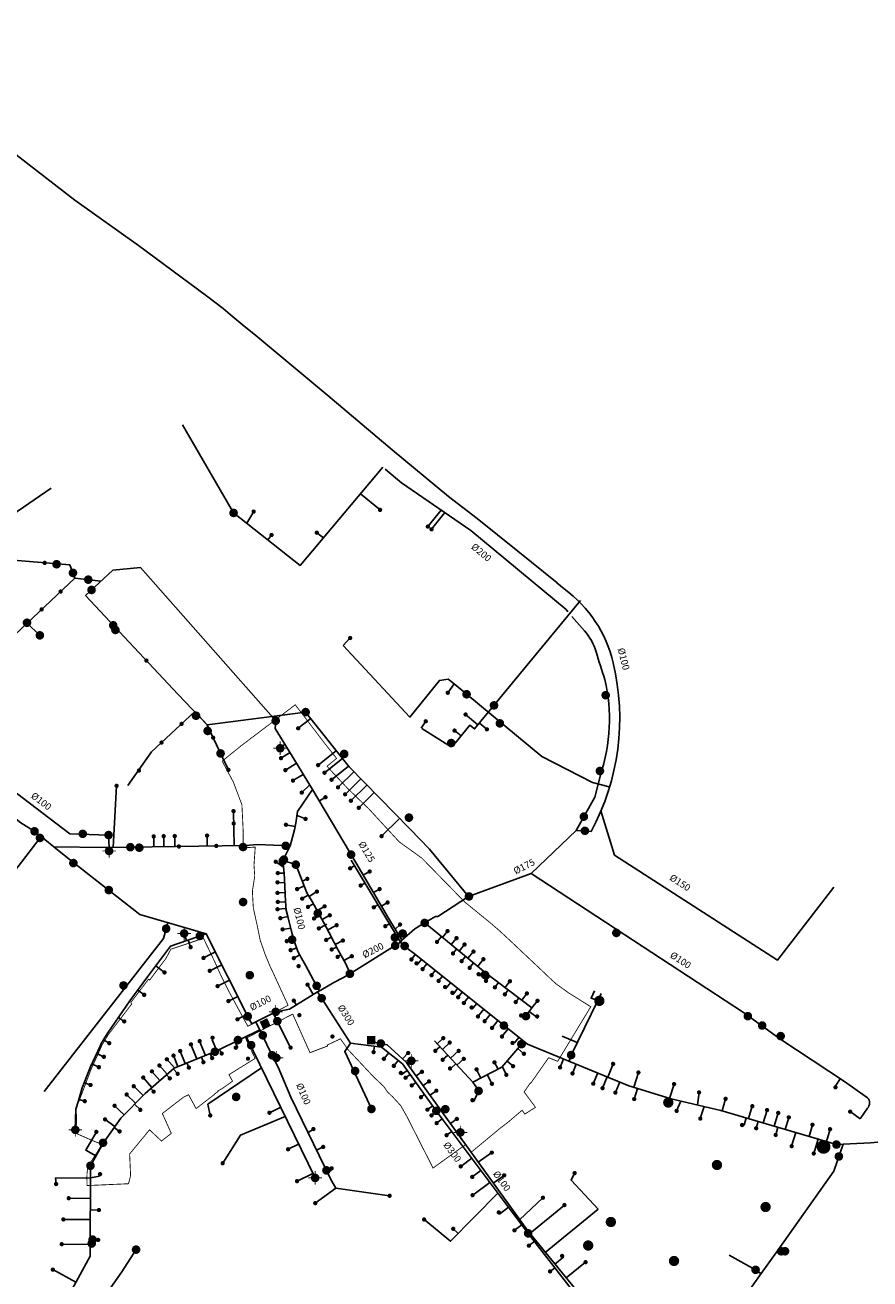
# Model space of a CAD drawing. Units: millimetres. Extents: x 588822 to 592319, y 4795657 to 4796870.
# Drawn here: x 589207 to 589699, y 4796138 to 4796870 of the extents above; entities that cross this region are included whole.
import ezdxf
from ezdxf.enums import TextEntityAlignment as Align

# ---------------------------------------------------------------- set-up
doc = ezdxf.new("R2010")
doc.units = ezdxf.units.MM
doc.linetypes.add('CENTROX2', pattern=[4, 2.5, -0.5, 0.5, -0.5])
doc.linetypes.add('CONTINUA', pattern=[0])
for name, color, linetype in [('-4-LIM500', 1, 'CENTROX2'), ('canal-fanderia', 170, 'CONTINUA'), ('J160216-RED', 140, 'Continuous'), ('J160217-ARQ', 140, 'Continuous'), ('J168133-HIDRA', 7, 'Continuous'), ('JTOMADOMICILIO', 171, 'Continuous'), ('TUBO-TEXTO', 7, 'Continuous')]:
    doc.layers.add(name, color=color, linetype=linetype)
doc.layers.add('J168132-BOCARIEGO', color=5, linetype='Continuous', lineweight=18)
doc.styles.add('century', font='GOTHIC.TTF', dxfattribs={"height": 5})

# ---------------------------------------------------------------- blocks, each defined once
blk = doc.blocks.new('LLAVE')
at = {"layer": 'J160217-ARQ'}
h = blk.add_hatch(color=256, dxfattribs=at)
edge = h.paths.add_edge_path()
edge.add_arc((0, 0), 2.25, 180, 360)
edge.add_arc((0, 0), 2.25, 0, 180)
at = {"layer": 'J160217-ARQ', "color": 7, "const_width": 0.5}
blk.add_lwpolyline([(-2.25, 0, 1), (2.25, 0, 1)], format="xyb", close=True, dxfattribs=at)
at = {"layer": 'J160217-ARQ', "color": 7, "const_width": 0.3}
for points in [[(-1.73, -1.63), (1.66, 1.59)], [(1.64, -1.66), (-1.64, 1.66)]]:
    blk.add_lwpolyline(points, dxfattribs=at)
blk = doc.blocks.new('HIDRANTE')
at = {"layer": 'J168133-HIDRA'}
h = blk.add_hatch(color=121, dxfattribs=at)
edge = h.paths.add_edge_path()
edge.add_arc((0, 0), 2.25, 180, 360)
edge.add_arc((0, 0), 2.25, 0, 180)
at = {"layer": 'J168133-HIDRA', "const_width": 0.5}
for points in [[(-2.25, 0), (-3.98, 0)], [(0, 2.25), (0, 3.98)], [(2.25, 0), (3.98, 0)], [(0, -2.25), (0, -3.98)]]:
    blk.add_lwpolyline(points, dxfattribs=at)
at = {"layer": 'J168133-HIDRA', "color": 7, "const_width": 0.5}
blk.add_lwpolyline([(-2.25, 0, 1), (2.25, 0, 1)], format="xyb", close=True, dxfattribs=at)
blk = doc.blocks.new('-BOCARIEGO')
at = {"layer": 'J168132-BOCARIEGO'}
h = blk.add_hatch(color=4, dxfattribs=at)
edge = h.paths.add_edge_path()
edge.add_arc((0, 0), 4.375, 180, 360)
edge.add_arc((0, 0), 4.375, 0, 180)
at = {"layer": 'J168132-BOCARIEGO', "const_width": 1.25, "flags": 128}
blk.add_lwpolyline([(-4.375, 0, 1), (4.375, 0, 1)], format="xyb", close=True, dxfattribs=at)
blk = doc.blocks.new('ACOMETIDAS')
at = {"layer": 'J160217-ARQ'}
h = blk.add_hatch(color=140, dxfattribs=at)
edge = h.paths.add_edge_path()
edge.add_arc((0, 0), 1.12, 10.04273, 190.04273)
edge.add_arc((0, 0), 1.12, 190.04273, 370.04273)
at = {"layer": 'J160217-ARQ', "color": 7, "const_width": 0.25}
blk.add_lwpolyline([(1.11, 0.2, 1), (-1.11, -0.2, 1)], format="xyb", close=True, dxfattribs=at)
blk = doc.blocks.new('ARQUETA')
at = {"layer": 'J160217-ARQ'}
blk.add_hatch(color=150, dxfattribs=at).paths.add_polyline_path([(-2.24, -2.25), (2.13, -2.25), (2.13, 2.11), (-2.24, 2.11)])
at = {"layer": 'J160217-ARQ', "color": 7, "const_width": 0.5}
blk.add_lwpolyline([(-2.24, -2.25), (2.13, -2.25), (2.13, 2.11), (-2.24, 2.11)], close=True, dxfattribs=at)

msp = doc.modelspace()

# ---------------------------------------------------------------- linework, layer by layer
at = {"layer": '-4-LIM500', "const_width": 0.5, "flags": 128}
msp.add_lwpolyline([(589364.29, 4796473.16), (589369.1, 4796466.86), (589381.32, 4796450.81), (589388.38, 4796441.88), (589382.82, 4796437.26), (589385.8, 4796434.01), (589390.37, 4796429.11), (589394.72, 4796424.44), (589398.23, 4796421.06), (589402.34, 4796417.07), (589407.13, 4796412.49), (589424.94, 4796393.14), (589438.06, 4796383.72), (589443.94, 4796377.7), (589451.17, 4796370.3), (589459.66, 4796361.62), (589463.56, 4796357.71), (589469.4, 4796352.96), (589473.8, 4796349.35), (589478.94, 4796345.17), (589483.82, 4796340.92), (589490.58, 4796334.6), (589507.9, 4796318.28), (589513.42, 4796313), (589516.62, 4796310.12), (589523.89, 4796304.91), (589536.65, 4796296.93), (589520.94, 4796271.05), (589517.31, 4796265.07), (589512.07, 4796267.18), (589501.7, 4796252.42), (589501.5, 4796252.56), (589497.76, 4796247.23), (589500.1, 4796244.06), (589504.4, 4796238.24), (589498.18, 4796234.31), (589496.59, 4796236.52), (589488.42, 4796229.56), (589484.68, 4796226.75), (589476.62, 4796220.09), (589466.95, 4796212.09), (589463.79, 4796216.56), (589459.8, 4796213.74), (589444.66, 4796202.82), (589442.52, 4796207.03), (589429.47, 4796232.72), (589425.77, 4796239.25), (589421.27, 4796244.17), (589418.21, 4796247.07), (589415.8, 4796250.52), (589409.89, 4796256.11), (589395.22, 4796271.75), (589390.63, 4796278.21), (589383.36, 4796274.78), (589382.93, 4796274.58), (589383.14, 4796274.02), (589372.88, 4796270.13), (589362.8, 4796292.64), (589335.36, 4796278.44), (589336.05, 4796276.97), (589340.85, 4796266.75), (589334.01, 4796262.51), (589325.63, 4796257.32), (589327.71, 4796253.5), (589327.1, 4796253.06), (589322.24, 4796249.56), (589319.12, 4796247.77), (589319.27, 4796247.49), (589316.9, 4796245.78), (589316.97, 4796245.62), (589316.21, 4796245.03), (589313.92, 4796243.27), (589306.44, 4796237.49), (589303.59, 4796242.78), (589302.07, 4796245.6), (589299.16, 4796244.2), (589299.16, 4796244.2), (589286.75, 4796234.62), (589287.41, 4796233.17), (589291.98, 4796223.04), (589286.27, 4796218.56), (589280.61, 4796223.88), (589279.32, 4796225.15), (589267.67, 4796210.99), (589268.25, 4796198.38), (589267.03, 4796193.65), (589242.84, 4796192.57), (589242.75, 4796197.39), (589242.86, 4796199.89, -0.114366), (589244.56, 4796205.69), (589249.18, 4796212.69), (589251.39, 4796216.69), (589246.28, 4796218.7), (589236.89, 4796222.87), (589236.8, 4796227.1), (589236.59, 4796236.48), (589236.57, 4796237.67), (589240.76, 4796248.68), (589245.34, 4796260.81), (589248.49, 4796267.62), (589251.57, 4796274.53), (589255.23, 4796280.63), (589268.94, 4796298.6), (589268.33, 4796299.34), (589278.7, 4796313.02), (589279.37, 4796312.52), (589288.9, 4796325.19), (589291.73, 4796330.51), (589310.73, 4796336.89), (589316.96, 4796323.95), (589320.89, 4796315.25), (589324.89, 4796307.18), (589330.36, 4796297.03), (589335.33, 4796287.92), (589336.64, 4796285.53), (589360.09, 4796297.76), (589353.32, 4796312.54), (589351.3, 4796316.93), (589349.2, 4796321.4), (589346.61, 4796327.8), (589343.85, 4796335.67), (589342.2, 4796343.84), (589341.16, 4796348.53), (589339.83, 4796354.62), (589339.57, 4796358.89), (589339.29, 4796364.42), (589340.65, 4796373.11), (589340.22, 4796379.66), (589340.94, 4796390.12), (589333.86, 4796389.61), (589333.96, 4796398.48), (589333.18, 4796414.75), (589328.22, 4796427.98), (589321.64, 4796440.26), (589332.55, 4796449.09)], format="xyb", close=True, dxfattribs=at)
at = {"layer": 'J160216-RED'}
for p, q in [((589199, 4796583.71), (589222, 4796599.52)), ((589402.39, 4796596.29), (589413.76, 4796586.88)), ((589232.81, 4796554.73), (589159.46, 4796560.79)), ((589235.79, 4796547.12), (589232.81, 4796554.73)), ((589235.79, 4796547.12), (589232.81, 4796554.73)), ((589257.86, 4796551.65), (589274.1, 4796553.19)), ((589146.48, 4796463.04), (589235.79, 4796547.12)), ((589146.48, 4796463.04), (589235.79, 4796547.12)), ((589235.79, 4796547.12), (589250.97, 4796545.27)), ((589241.88, 4796536.85), (589295.85, 4796479.28)), ((589207.74, 4796520.93), (589215.32, 4796513.67)), ((589207.74, 4796520.93), (589215.32, 4796513.67)), ((589392.23, 4796507.83), (589396.13, 4796512.11)), ((589392.23, 4796507.83), (589396.13, 4796512.11)), ((589431.2, 4796466), (589392.23, 4796507.83)), ((589106.79, 4796493.6), (589232.84, 4796397.86)), ((589508.06, 4796443), (589456.93, 4796485.32)), ((589305.62, 4796469.15), (589312.99, 4796461.52)), ((589370.34, 4796468.89), (589312.99, 4796461.52)), ((589395.67, 4796436.93), (589370.34, 4796468.89)), ((589370.34, 4796468.89), (589370.34, 4796468.89)), ((589314.52, 4796457.86), (589312.99, 4796461.52)), ((589537.72, 4796427.81), (589508.06, 4796443)), ((589547.44, 4796425.22), (589537.72, 4796427.81)), ((589442.57, 4796388.8), (589431.13, 4796400.69)), ((589232.84, 4796397.86), (589255.4, 4796397.12)), ((589255.4, 4796397.12), (589255.65, 4796389.87)), ((589255.4, 4796397.12), (589255.65, 4796389.87)), ((589442.57, 4796388.8), (589442.57, 4796388.8)), ((589442.57, 4796388.8), (589442.57, 4796388.8)), ((589439.8, 4796345.86), (589475.06, 4796316.99)), ((589475.06, 4796316.99), (589502.25, 4796296.28)), ((589377.24, 4796305.68), (589360.88, 4796295.57)), ((589502.25, 4796296.28), (589498.08, 4796290.4)), ((589352.9, 4796293.96), (589338.93, 4796286.87)), ((589360.88, 4796295.57), (589352.9, 4796293.96)), ((589498.82, 4796291.45), (589498.82, 4796291.45)), ((589332.85, 4796278.26), (589343.56, 4796283.44)), ((589341.29, 4796288.07), (589350.84, 4796268.53)), ((589317.53, 4796270.78), (589332.85, 4796278.26)), ((589375.89, 4796197.05), (589335.62, 4796279.6)), ((589497.65, 4796276.69), (589484.85, 4796261.58)), ((589293.58, 4796261.07), (589317.53, 4796270.78)), ((589350.84, 4796268.53), (589354.24, 4796261.77)), ((589276.74, 4796246.4), (589293.58, 4796261.07)), ((589262.49, 4796231.86), (589276.74, 4796246.4)), ((589583.54, 4796243.21, 6.51), (589612.58, 4796236.47)), ((589252.21, 4796217.38), (589262.49, 4796231.86)), ((589460.59, 4796223.6), (589459.27, 4796222.51)), ((589244.83, 4796204.13), (589252.21, 4796217.38)), ((589244.58, 4796151.33), (589244.83, 4796204.13)), ((589217.23, 4796101.25), (589244.58, 4796151.33))]:
    msp.add_line(p, q, dxfattribs=at)
for points in [[(589146.2, 4796869.81, 0.166791), (589167.23, 4796825.66, -0.016151), (589183.11, 4796808.36), (589213.44, 4796784.9), (589235.72, 4796767.61), (589272.87, 4796741.24), (589312.5, 4796711.72), (589322.21, 4796704.32), (589326.24, 4796700.99), (589334.46, 4796694.17), (589340.05, 4796689.53), (589383.32, 4796653.67), (589420.9, 4796621.84), (589453.71, 4796594.61), (589470.29, 4796581.83), (589494.02, 4796562.84), (589517.01, 4796544.35, -0.156498)], [(589416.71, 4796610.66), (589426.22, 4796602.61), (589466.78, 4796574.87), (589522.27, 4796528.67), (589523.34, 4796527.44, -0.105826)], [(589516.93, 4796544.23), (589521.11, 4796540.72, -0.180363), (589549.71, 4796497.55, -0.184803), (589536.86, 4796399.26), (589528.21, 4796399.88)], [(589525.66, 4796524.76), (589532.95, 4796516.37, -0.105826), (589539.73, 4796504.07, 0.007474), (589544.88, 4796487.87, -0.138205), (589542.24, 4796432.13), (589538.97, 4796419.33), (589528.21, 4796399.88)], [(589501.89, 4796374.64), (589550.9, 4796342.58), (589625.73, 4796293.63), (589647.43, 4796277.88), (589684.63, 4796253.22), (589698.09, 4796243.84, -0.365102), (589698.08, 4796237.72), (589693.69, 4796231.61, -0.296475)], [(589312.36, 4796339.55), (589291.45, 4796332.32), (589278.11, 4796314.31), (589267.73, 4796300.47), (589254.99, 4796281.77), (589252.34, 4796277.45, 0.055096), (589250.43, 4796274), (589244.86, 4796261.83), (589239.94, 4796249.55), (589237.61, 4796241.35), (589236.39, 4796237.17), (589236.01, 4796225.07)], [(589683.81, 4796216.69), (589678.4, 4796200.99), (589645.94, 4796155.03), (589635.12, 4796139.97), (589624.69, 4796125.3, 0.00797), (589598.2, 4796090.67), (589588.35, 4796069.05), (589586.3, 4796064.24), (589584.78, 4796061.7)]]:
    msp.add_lwpolyline(points, format="xyb", dxfattribs=at)
for points in [[(589298.55, 4796636.55), (589328.31, 4796585.11), (589367.2, 4796554.48), (589415.41, 4796611.76)], [(589338.93, 4796286.87), (589337.41, 4796289.74), (589312.36, 4796339.55), (589273.62, 4796350.81), (589233.47, 4796382.23), (589223.56, 4796390.29), (589212.96, 4796398.85), (589204.32, 4796404.17), (589162.87, 4796436.93), (589139.77, 4796456.03), (589089.47, 4796494.26), (589070.5, 4796508.3), (589070.5, 4796508.3), (589033.27, 4796536.84), (589020.02, 4796546.95), (588985.54, 4796572.24)], [(589274.1, 4796553.19), (589352.89, 4796463.84), (589352.66, 4796459.23), (589365.56, 4796438.2), (589371.69, 4796428.12), (589374.39, 4796423.78), (589365.66, 4796410.87), (589365.66, 4796410.87), (589365.66, 4796410.87), (589365.66, 4796410.87), (589364.69, 4796404.04), (589363.87, 4796400.19), (589361.25, 4796390.75), (589361.25, 4796390.75), (589356.97, 4796382.25), (589357.8, 4796374.95), (589358.16, 4796367.22), (589358.41, 4796362.36), (589358.67, 4796358.51), (589359.02, 4796353.34), (589360.09, 4796348.82), (589362.17, 4796340.86), (589363.7, 4796335.33), (589365.86, 4796329.25), (589367.99, 4796325.33), (589370.26, 4796321.19), (589376.56, 4796309.53), (589378.33, 4796306.2)], [(589241.88, 4796536.85), (589257.86, 4796551.65)], [(589438.02, 4796459.25), (589453.25, 4796449.79), (589457.58, 4796450.76), (589466.1, 4796461.2), (589468.85, 4796459.07), (589530.75, 4796533.93)], [(589465.41, 4796361.23), (589442.57, 4796388.8), (589442.57, 4796388.8), (589442.57, 4796388.8), (589431.13, 4796400.69), (589395.67, 4796436.93), (589370.34, 4796468.89), (589370.34, 4796468.89), (589312.99, 4796461.52), (589295.85, 4796479.28)], [(589358.17, 4796450.25), (589355.48, 4796447.78)], [(589426.39, 4796335.82), (589418.62, 4796348.7), (589399.58, 4796381.08), (589374.39, 4796423.78)], [(589542.59, 4796411.18), (589550.41, 4796385.47), (589645.47, 4796324.02), (589678.34, 4796366.71)], [(589465.41, 4796361.23), (589501.89, 4796374.64), (589528.21, 4796399.88)], [(589216.07, 4796396.34), (589175.08, 4796343), (589164.99, 4796329.22), (589143.61, 4796275.26), (589103.22, 4796292.39), (589046.65, 4796305.34)], [(589361.25, 4796390.75), (589342.29, 4796391.62), (589335.34, 4796391.03), (589253.69, 4796389.84), (589223.56, 4796390.29)], [(589364.59, 4796379.86), (589356.97, 4796382.25)], [(589364.58, 4796379.86), (589371.04, 4796363.36), (589374.09, 4796358.4), (589377.67, 4796352.02), (589380.8, 4796346.2), (589383.85, 4796340.49), (589387.01, 4796334.4), (589389.31, 4796329.87), (589393.52, 4796322.38), (589396.76, 4796315.33)], [(589425.58, 4796334.64), (589396.93, 4796382.47)], [(589377.24, 4796305.68), (589379.3, 4796306.69), (589386.78, 4796311.07), (589392.5, 4796314), (589398.73, 4796317.68), (589425.58, 4796334.64), (589426.39, 4796335.82), (589434.01, 4796342.33), (589439.09, 4796345.43), (589443.4, 4796348), (589446.17, 4796349.58), (589447.51, 4796349.58), (589465.41, 4796361.23)], [(589217.93, 4796247.54), (589287.38, 4796336.69), (589289.99, 4796346.05)], [(589299.47, 4796339.69), (589300.89, 4796335.58)], [(589425.57, 4796334.67), (589430.66, 4796330.11), (589432.85, 4796328.5), (589499.7, 4796275.06), (589558.9, 4796250.86)], [(589580.62, 4796076.01), (589534.68, 4796119.97), (589500.13, 4796164.68), (589446.56, 4796236.14), (589426.86, 4796263.6), (589414.63, 4796273.44), (589396.52, 4796275.65), (589377.24, 4796305.68)], [(589524.07, 4796265.09), (589525.2, 4796268.73), (589540.83, 4796300.53), (589536.87, 4796301.96), (589538.85, 4796306.24)], [(589540.83, 4796300.53), (589542.8, 4796304.71)], [(589351.42, 4796293.21), (589361.59, 4796273.07)], [(589396.56, 4796275.62), (589393.17, 4796270.74), (589408.76, 4796237.36)], [(589534.69, 4796119.96), (589535.62, 4796122.45), (589499.85, 4796166.12), (589429.98, 4796263.2), (589429.1, 4796264.41), (589417.97, 4796274.76), (589410.38, 4796276.23)], [(589484.85, 4796261.58), (589467.83, 4796252.9), (589467.83, 4796252.9), (589445.42, 4796277.07)], [(589387.93, 4796191.08), (589384.9, 4796196.56), (589361.64, 4796244.18), (589354.24, 4796261.77)], [(589432, 4796265.37), (589429.97, 4796263.13)], [(589558.9, 4796250.86), (589583.54, 4796243.21)], [(589612.58, 4796236.47), (589679.95, 4796216.51)], [(589679.95, 4796216.51), (589699.76, 4796217.42), (589724.66, 4796219.83), (589731.96, 4796222.09), (589797.25, 4796203.44), (589838.44, 4796189.61)], [(589216.85, 4796071.4), (589224.78, 4796081.27), (589236.63, 4796102.39), (589250.28, 4796123.93), (589263.22, 4796142.29), (589271.44, 4796155.22)], [(589635.97, 4796141.15), (589632.78, 4796143.4), (589617.38, 4796152.01)]]:
    msp.add_lwpolyline(points, dxfattribs=at)
at = {"layer": 'JTOMADOMICILIO'}
for p, q in [((589402.39, 4796596.29), (589413.76, 4796586.88)), ((589449.42, 4796586.74), (589441.63, 4796577.15)), ((589451.56, 4796585.28), (589443.8, 4796575.54)), ((589328.56, 4796390.93), (589328.27, 4796411.08)), ((589281.72, 4796390.25), (589281.72, 4796396.35)), ((589287.56, 4796390.33), (589287.55, 4796396.44)), ((589293.99, 4796390.42), (589293.99, 4796396.53)), ((589312.85, 4796390.7), (589312.85, 4796396.81)), ((589313.34, 4796240.07), (589344.53, 4796261.35)), ((589387.93, 4796191.08), (589375.94, 4796182.34)), ((589387.93, 4796191.08), (589419.32, 4796186.63))]:
    msp.add_line(p, q, dxfattribs=at)
for points in [[(589340.03, 4796585.89), (589335.97, 4796579.08)], [(589350.45, 4796572.22), (589348.24, 4796569.42)], [(589376.84, 4796573.58), (589380.79, 4796570.62)], [(589456.93, 4796485.32), (589453.5, 4796488.16), (589448.33, 4796487.39), (589431.2, 4796466), (589392.23, 4796507.83)], [(589456.93, 4796485.32), (589453.23, 4796480.18)], [(589305.62, 4796469.15), (589280.45, 4796445.63), (589266.63, 4796426.02)], [(589366.03, 4796459.42), (589373.29, 4796465.17)], [(589463.64, 4796467.46), (589470.85, 4796461.49)], [(589314.52, 4796457.86), (589320.35, 4796445.73), (589321.1, 4796444.02), (589325.29, 4796435.15)], [(589440.38, 4796463.51), (589437.75, 4796459.43)], [(589457.2, 4796458.1), (589461.03, 4796454.98)], [(589476.08, 4796458.83), (589471.67, 4796462.48)], [(589355.96, 4796442.03), (589361.23, 4796445.26)], [(589377.63, 4796437.94), (589388.22, 4796446.33)], [(589358.52, 4796435.04), (589365.05, 4796439.04)], [(589381.38, 4796433.5), (589391.83, 4796441.78)], [(589385.47, 4796429.41), (589395.4, 4796437.28)], [(589362.96, 4796428.9), (589368.99, 4796432.56)], [(589389.23, 4796424.98), (589398.49, 4796434.05)], [(589393.32, 4796420.89), (589402.54, 4796429.91)], [(589258.1, 4796389.9), (589260.07, 4796425.88)], [(589368.08, 4796421.91), (589372.76, 4796426.41)], [(589396.73, 4796417.14), (589406.09, 4796426.29)], [(589401.34, 4796413.04), (589410.38, 4796421.9)], [(589381.89, 4796419.18), (589378.34, 4796417.09)], [(589370.29, 4796406.56), (589365.32, 4796408.45)], [(589414.64, 4796396.51), (589425.16, 4796406.8)], [(589358.86, 4796403.15), (589364.28, 4796402.11)], [(589352.9, 4796381.56), (589357.41, 4796378.36)], [(589396.29, 4796377.72), (589398.86, 4796379.26)], [(589353.93, 4796369.51), (589358.07, 4796369.19)], [(589354.11, 4796374.92), (589357.8, 4796374.88)], [(589371.33, 4796371.57), (589368.37, 4796370.17)], [(589407.67, 4796375.85), (589403.94, 4796373.66)], [(589353.93, 4796363.36), (589358.35, 4796363.59)], [(589365.36, 4796365.6), (589369.41, 4796367.51)], [(589368.35, 4796360.01), (589371.79, 4796362.13)], [(589376.93, 4796364.11), (589372.34, 4796361.24)], [(589402.45, 4796367.65), (589404.92, 4796369.13)], [(589413.46, 4796365.59), (589409.91, 4796363.51)], [(589354.11, 4796358.13), (589358.7, 4796358)], [(589371.71, 4796355.16), (589374.9, 4796356.95)], [(589381.41, 4796355.53), (589377.06, 4796353.1)], [(589410.1, 4796354.96), (589412.53, 4796356.42)], [(589418.12, 4796357.76), (589414.54, 4796355.65)], [(589353.93, 4796353.84), (589358.96, 4796354.18)], [(589355.61, 4796348.62), (589359.9, 4796349.64)], [(589375.25, 4796348.44), (589378.62, 4796350.25)], [(589384.4, 4796350.31), (589379.89, 4796347.88)], [(589356.91, 4796342.09), (589361.67, 4796342.77)], [(589379.12, 4796343.21), (589382.73, 4796345.14)], [(589387.38, 4796343.97), (589383.19, 4796341.73)], [(589416.82, 4796343.96), (589419.16, 4796345.36)], [(589425.4, 4796344.89), (589422.51, 4796342.26)], [(589453.12, 4796341.08), (589450.12, 4796337.41)], [(589303.27, 4796331.69), (589301.81, 4796335.9)], [(589359.34, 4796335.19), (589363.43, 4796336.33)], [(589382.34, 4796335.95), (589385.39, 4796337.52)], [(589392.05, 4796335.57), (589387.57, 4796333.3)], [(589446.96, 4796334.74), (589449.54, 4796337.89)], [(589458.35, 4796336.98), (589455.26, 4796333.2)], [(589463.01, 4796333.25), (589459.88, 4796329.42)], [(589310.77, 4796325.41), (589317.71, 4796328.9)], [(589361.58, 4796329.97), (589365.16, 4796331.24)], [(589363.44, 4796325.31), (589366.97, 4796327.22)], [(589385.52, 4796330.35), (589388.34, 4796331.78)], [(589387.94, 4796325.5), (589390.85, 4796327.14)], [(589397.27, 4796326.43), (589392.69, 4796323.85)], [(589432.03, 4796324.48), (589434.31, 4796327.33)], [(589456.29, 4796328.03), (589458.42, 4796330.62)], [(589461.33, 4796323.55), (589463.63, 4796326.35)], [(589468.24, 4796329.15), (589465.02, 4796325.21)], [(589288.02, 4796316.94), (589282.88, 4796320.75)], [(589314.4, 4796317.91), (589321.46, 4796321.46)], [(589435.18, 4796321.13), (589437.86, 4796324.49)], [(589438.57, 4796318.89), (589441.02, 4796321.96)], [(589466, 4796319.63), (589468.34, 4796322.49)], [(589474.02, 4796324.67), (589470.68, 4796320.58)], [(589318.99, 4796308.96), (589325.97, 4796312.47)], [(589443.79, 4796315.34), (589445.94, 4796318.03)], [(589447.9, 4796311.99), (589450.08, 4796314.72)], [(589451.9, 4796307.35), (589454.79, 4796310.96)], [(589471.67, 4796314.87), (589474.07, 4796317.8)], [(589475.52, 4796311.99), (589477.76, 4796314.94)], [(589480.74, 4796308.26), (589482.87, 4796311.05)], [(589489.51, 4796311.8), (589486.71, 4796308.12)], [(589276.16, 4796303.88), (589272.4, 4796306.7)], [(589371.47, 4796309.82), (589374.65, 4796304.08)], [(589456.13, 4796303.98), (589459.01, 4796307.58)], [(589459.28, 4796302.47), (589461.67, 4796305.46)], [(589486.53, 4796304.15), (589488.51, 4796306.75)], [(589499.4, 4796304.71), (589496.39, 4796300.75)], [(589325.29, 4796300.25), (589330.74, 4796303)], [(589363.44, 4796300.5), (589364.82, 4796298.01)], [(589462.64, 4796299.12), (589465.35, 4796302.51)], [(589467.44, 4796295.43), (589470.08, 4796298.73)], [(589492.87, 4796299.68), (589494.68, 4796302.05)], [(589505.56, 4796300.42), (589502.25, 4796296.28)], [(589264.55, 4796288.4), (589261.1, 4796290.75)], [(589330.61, 4796289.61), (589336.09, 4796292.36)], [(589470.85, 4796291.28), (589474.18, 4796295.45)], [(589474.77, 4796288.48), (589477.94, 4796292.45)], [(589496.04, 4796291.84), (589498.08, 4796290.4)], [(589505.96, 4796290.32), (589500.68, 4796294.07)], [(589479.06, 4796284.57), (589482.47, 4796288.83)], [(589484.85, 4796279.53), (589488.45, 4796284.04)], [(589255.78, 4796275.69), (589252.49, 4796277.71)], [(589303.45, 4796274.96), (589306.9, 4796266.47)], [(589308.53, 4796276.9), (589311.93, 4796268.51)], [(589315.87, 4796277.72), (589318.53, 4796271.18)], [(589330.7, 4796273.14), (589329.1, 4796276.43)], [(589450.63, 4796278.64), (589447.05, 4796275.32)], [(589454.37, 4796276.03), (589450.07, 4796272.06)], [(589492.13, 4796275.8), (589494.72, 4796279.04)], [(589528.79, 4796276.02), (589519.95, 4796279.78)], [(589252.64, 4796267.71), (589248.43, 4796269.63)], [(589293.29, 4796268.43), (589295.89, 4796262.01)], [(589297.16, 4796271.09), (589300.15, 4796263.73)], [(589310.71, 4796264.56), (589309.51, 4796267.53)], [(589315.79, 4796266.98), (589314.72, 4796269.64)], [(589321.36, 4796269.64), (589320.17, 4796272.07)], [(589409.99, 4796270.45), (589410.42, 4796273.95)], [(589415.97, 4796266.54), (589418.81, 4796270.07)], [(589430.16, 4796269.96), (589426.9, 4796266.46)], [(589445.97, 4796271.18), (589448.61, 4796273.63)], [(589450.26, 4796265.96), (589453.2, 4796268.68)], [(589459.59, 4796271.18), (589454.91, 4796266.84)], [(589497.66, 4796269.5), (589494.11, 4796272.51)], [(589249.73, 4796261.66), (589245.64, 4796263.53)], [(589285.06, 4796262.63), (589289.51, 4796257.52)], [(589289.42, 4796266.26), (589293.78, 4796261.25)], [(589295.71, 4796257.79), (589293.17, 4796260.71)], [(589302.24, 4796261.42), (589301.14, 4796264.13)], [(589421.75, 4796262.43), (589424.33, 4796265.64)], [(589426.09, 4796257.23), (589429.62, 4796259.76)], [(589455.57, 4796261.41), (589457.92, 4796263.59)], [(589462.58, 4796266.52), (589458.61, 4796262.85)], [(589470.04, 4796260.37), (589472.61, 4796255.33)], [(589480.49, 4796264.47), (589482.56, 4796260.41)], [(589487.4, 4796257.19), (589485.1, 4796261.7)], [(589491.32, 4796262.23), (589487.87, 4796265.15)], [(589518.72, 4796261.55), (589520.72, 4796266.46)], [(589525.99, 4796258), (589528.2, 4796263.41)], [(589549.69, 4796263.6), (589546.55, 4796255.91)], [(589244.89, 4796251.26), (589241.21, 4796252.74)], [(589275.62, 4796255.61), (589280.67, 4796249.82)], [(589280.71, 4796259.24), (589285.36, 4796253.9)], [(589291.11, 4796255.13), (589289.23, 4796257.28)], [(589428.66, 4796255.53), (589431.29, 4796257.42)], [(589432.2, 4796251.05), (589434.62, 4796252.79)], [(589438.18, 4796258.96), (589434.79, 4796256.52)], [(589442.29, 4796253.36), (589438.84, 4796250.88)], [(589467.83, 4796252.9), (589471.28, 4796247.91), (589468.18, 4796241.42)], [(589479, 4796251.97), (589476.32, 4796257.23)], [(589538.12, 4796252.04), (589540.69, 4796258.31)], [(589543.54, 4796249.42), (589546.24, 4796256.04)], [(589551, 4796246.81), (589553.55, 4796253.05)], [(589564.44, 4796258.56), (589561.77, 4796249.97)], [(589679.58, 4796251.01), (589682.14, 4796254.87)], [(589265.94, 4796245.7), (589271.1, 4796240.64)], [(589270.06, 4796250.53), (589275.54, 4796245.16)], [(589281.67, 4796247.39), (589280.04, 4796249.27)], [(589437.61, 4796244.15), (589439.73, 4796245.67)], [(589446.58, 4796247.95), (589442.87, 4796245.29)], [(589562.01, 4796243.08), (589563.94, 4796249.3)], [(589585.24, 4796251.8), (589582.66, 4796243.48)], [(589599.8, 4796246.95), (589598.8, 4796239.67)], [(589241.5, 4796241.83), (589238.03, 4796242.81)], [(589258.93, 4796239.17), (589264.4, 4796233.8)], [(589273.93, 4796236.75), (589270.54, 4796240.07)], [(589314.7, 4796233.49), (589313.34, 4796240.07)], [(589349.2, 4796235.08), (589355.78, 4796238.29)], [(589441.35, 4796236.88), (589444.44, 4796239.1)], [(589586.73, 4796236.13), (589589.24, 4796241.89)], [(589600.54, 4796231.65), (589602.69, 4796238.77)], [(589615.29, 4796243.22), (589613.23, 4796236.28)], [(589630.87, 4796238.89), (589628.73, 4796231.68)], [(589253.36, 4796231.19), (589259.11, 4796227.1)], [(589321.96, 4796205.59), (589332.43, 4796222.01), (589358.4, 4796232.91)], [(589443.77, 4796233.52), (589446.85, 4796235.73)], [(589446.76, 4796229.05), (589450.04, 4796231.5)], [(589458.52, 4796231.47), (589454.76, 4796228.77)], [(589626.02, 4796227.89), (589627.28, 4796232.12)], [(589639.45, 4796236.66), (589637.24, 4796229.17)], [(589645.99, 4796234.98), (589643.7, 4796227.25)], [(589652.14, 4796232.37), (589650.07, 4796225.36)], [(589687.98, 4796235.72), (589693.69, 4796231.61)], [(589248.28, 4796223.93), (589242.09, 4796213.16), (589248.02, 4796209.86)], [(589261.83, 4796224.17), (589258.64, 4796226.44)], [(589374.85, 4796225.55), (589371.73, 4796223.53)], [(589452.54, 4796221.96), (589455.52, 4796224.19)], [(589633.11, 4796226.02), (589634.3, 4796230.04)], [(589644.49, 4796222.11), (589645.83, 4796226.62)], [(589653.82, 4796215.58), (589656.19, 4796223.55)], [(589665.95, 4796228.08), (589663.93, 4796221.26)], [(589676.22, 4796225.46), (589674.08, 4796218.25)], [(589360.1, 4796213.76), (589366.27, 4796216.77)], [(589666.7, 4796211.29), (589669.19, 4796219.7)], [(589380.53, 4796215.12), (589376.74, 4796213.27)], [(589460.79, 4796203.77), (589467.22, 4796208.58)], [(589478.89, 4796211.79), (589471.05, 4796206.14)], [(589385.52, 4796201.52), (589383.07, 4796200.32)], [(589467.51, 4796197.61), (589472.59, 4796201.42)], [(589224.8, 4796193.46), (589224.48, 4796197.06), (589244.8, 4796196.96)], [(589250.13, 4796198.16), (589244.8, 4796197.06)], [(589365.32, 4796195.15), (589374.61, 4796199.69)], [(589468.67, 4796187.54), (589477.84, 4796194.42)], [(589486.17, 4796198.54), (589479.81, 4796193.97)], [(589527.23, 4796199.85), (589525.2, 4796195.74), (589540.89, 4796178.81), (589510.11, 4796153.59)], [(589482.49, 4796188.22), (589454.86, 4796160.08), (589439.43, 4796172.79)], [(589232.14, 4796185.18), (589244.74, 4796185.12)], [(589483.32, 4796175.83), (589488.73, 4796179.89)], [(589508.75, 4796185.49), (589495.16, 4796172.64)], [(589521.26, 4796181.2), (589501.05, 4796164.65)], [(589229.02, 4796172.84), (589244.68, 4796172.77)], [(589249.8, 4796178.31), (589244.71, 4796178.34)], [(589456.45, 4796167.34), (589459.27, 4796164.57)], [(589492.14, 4796166.46), (589496.4, 4796169.65)], [(589228.07, 4796158.36), (589244.61, 4796158.28)], [(589249.33, 4796160.86), (589244.62, 4796160.89)], [(589500.54, 4796157.51), (589503.75, 4796159.99)], [(589520.95, 4796151.02), (589515.72, 4796146.74)], [(589222.92, 4796143.52), (589236.32, 4796136.21)], [(589512.9, 4796142.49), (589515.64, 4796144.61)], [(589533.61, 4796147.9), (589522.34, 4796138.66)]]:
    msp.add_lwpolyline(points, dxfattribs=at)

# ---------------------------------------------------------------- block references
for name, p in [('HIDRANTE', (589255.7, 4796387.86)), ('LLAVE', (589268.12, 4796390.05))]:
    msp.add_blockref(name, p)
at = {"layer": 'canal-fanderia'}
for p in [(589532.63, 4796407.88), (589533.22, 4796399.59), (589465.59, 4796361.31)]:
    msp.add_blockref('LLAVE', p, dxfattribs=at)
at = {"layer": 'J160217-ARQ', "color": 150}
msp.add_blockref('LLAVE', (589328.31, 4796585.11), dxfattribs=at)
at = {"layer": 'J160217-ARQ'}
for name, p in [('LLAVE', (589234.63, 4796550.09)), ('LLAVE', (589243.57, 4796546.17)), ('LLAVE', (589245.47, 4796540.17)), ('LLAVE', (589215.32, 4796513.67)), ('LLAVE', (589258.11, 4796519.54)), ('LLAVE', (589464.22, 4796479.29)), ('LLAVE', (589480.21, 4796472.81)), ('LLAVE', (589352.89, 4796463.84)), ('LLAVE', (589370.34, 4796468.89)), ('LLAVE', (589313.18, 4796457.89)), ('LLAVE', (589212.21, 4796399.31)), ('LLAVE', (589255.4, 4796397.12)), ('LLAVE', (589215.38, 4796395.44)), ('LLAVE', (589358.71, 4796390.87)), ('LLAVE', (589357, 4796382)), ('LLAVE', (589396.84, 4796385.72)), ('LLAVE', (589364.59, 4796379.86)), ('LLAVE', (589439.8, 4796345.86)), ('LLAVE', (589288.99, 4796342.47)), ('LLAVE', (589308.63, 4796338.26)), ('LLAVE', (589426.93, 4796339.65)), ('LLAVE', (589422.37, 4796337.37)), ('LLAVE', (589422.57, 4796332.54)), ('LLAVE', (589428.11, 4796332.39)), ('LLAVE', (589396.16, 4796316.16)), ('LLAVE', (589376.77, 4796309.13)), ('LLAVE', (589379.67, 4796301.9)), ('LLAVE', (589336.61, 4796291.32)), ('LLAVE', (589353.83, 4796288.52)), ('LLAVE', (589345.33, 4796280.26)), ('LLAVE', (589485.98, 4796285.95)), ('LLAVE', (589330.87, 4796277.51)), ('LLAVE', (589338.55, 4796274.53)), ('ARQUETA', (589408.64, 4796277.54)), ('LLAVE', (589414.17, 4796275.49)), ('LLAVE', (589496.31, 4796275.11)), ('LLAVE', (589525.2, 4796268.73)), ('LLAVE', (589679.95, 4796216.51)), ('LLAVE', (589681.36, 4796209.57)), ('LLAVE', (589244.83, 4796204.13)), ('LLAVE', (589271.44, 4796155.21)), ('LLAVE', (589647.67, 4796154.25)), ('LLAVE', (589632.78, 4796143.4))]:
    msp.add_blockref(name, p, dxfattribs=at)
at = {"layer": 'J160217-ARQ', "rotation": 25.68612903208693}
msp.add_blockref('ARQUETA', (589346.73, 4796287.11), dxfattribs=at)
at = {"layer": 'J168132-BOCARIEGO'}
for p, xscale, yscale, zscale in [((589225.08, 4796555.17), 0.5, 0.5, 0.5), ((589207.82, 4796521.04), 0.5, 0.5, 0.5), ((589541.99, 4796434.5), 0.5, 0.5, 0.5), ((589333.83, 4796390.14), 0.5, 0.5, 0.5), ((589357.66, 4796382.82), 0.5, 0.5, 0.5), ((589234.87, 4796380.77), 0.5, 0.5, 0.5), ((589255.52, 4796365.01), 0.5, 0.5, 0.5), ((589333.86, 4796358.02), 0.5, 0.5, 0.5), ((589551.57, 4796340), 0.5, 0.5, 0.5), ((589362.42, 4796336.07), 0.5, 0.5, 0.5), ((589350.77, 4796268.64), 0.5, 0.5, 0.5), ((589329.8, 4796244.31), 0.5, 0.5, 0.5), ((589451.81, 4796237.14), 0.5, 0.5, 0.5), ((589252.17, 4796217.54), 0.5, 0.5, 0.5), ((589638.61, 4796180.06, 13.8), 0.5999999999767169, 0.599999999627471, 0.6), ((589246.06, 4796161.02), 0.5, 0.5, 0.5), ((589649.95, 4796154.25), 0.5, 0.5, 0.5)]:
    msp.add_blockref('-BOCARIEGO', p, dxfattribs=dict(at, xscale=xscale, yscale=yscale, zscale=zscale))
for p, xscale, yscale, zscale, rotation in [((589259.39, 4796516.83), 0.5000000000903145, 0.5, 0.5, 313.3499999859296), ((589545.36, 4796478.73), 0.4999999998869651, 0.5, 0.5, 93.18000000046649), ((589306.39, 4796466.78), 0.5000000000903145, 0.5, 0.5, 313.3499999859296), ((589483.63, 4796462.31), 0.4999999999389385, 0.5, 0.5, 320.8500000062289), ((589455.27, 4796450.81), 0.4999999998462301, 0.5, 0.5, 50.44999998662929), ((589320.73, 4796444.76), 0.5000000002383793, 0.5, 0.5, 294.7899999884988), ((589392.83, 4796444.48), 0.4999999996746708, 0.5, 0.5, 315.0000000377318), ((589430.6, 4796407.28), 0.4999999999872854, 0.5, 0.5, 309.7900000047789), ((589240.35, 4796397.83), 0.4999999999457948, 0.5, 0.5, 356.1499999958949), ((589273.33, 4796389.75), 0.5000000000149065, 0.5, 0.5, 0.5099999911656242), ((589377.41, 4796351.46), 0.5000000001577883, 0.5, 0.5, 33.68000002792926), ((589337.77, 4796315.37), 0.5000000002219158, 0.5, 0.5, 297.2599999846079), ((589474.99, 4796315.5), 0.5000000001078319, 0.5, 0.5, 322.3099999860817), ((589264.11, 4796309.36), 0.4999999998128785, 0.5, 0.5, 53.14999998694826), ((589541.64, 4796300.36, 6.43), 0.5999999998973611, 0.599999999627471, 0.6, 326.8500000107092), ((589498.82, 4796291.44), 0.4999999998169532, 0.5, 0.5, 321.8500000367035), ((589628.24, 4796291.46), 0.4999999998211515, 0.5, 0.5, 326.5600000393397), ((589636.62, 4796285.96), 0.4999999998733421, 0.5, 0.5, 327.710000034785), ((589647.41, 4796279.8), 0.4999999998733421, 0.5, 0.5, 327.710000034785), ((589496.18, 4796275.1), 0.5000000001500577, 0.5, 0.5, 321.1599999701909), ((589317.39, 4796270.66), 0.4999999999390277, 0.5, 0.5, 21.86999998059368), ((589399.2, 4796259.44), 0.4999999998714238, 0.5, 0.5, 26.45999998361172), ((589471.22, 4796247.8), 0.5000000003531259, 0.5, 0.5, 310.9699999687078), ((589408.73, 4796237.26), 0.5000000002773164, 0.5, 0.5, 296.2899999792123), ((589446.55, 4796236.16), 0.5000000001257268, 0.5, 0.5, 303.3899999944555), ((589581.86, 4796241.03, 6.51), 0.6000000000779452, 0.599999999627471, 0.6, 343.3499999576728), ((589672.44, 4796215.13, 5.07), 0.8000000000642026, 0.7999999998137355, 0.8, 344.7399999878796), ((589382.47, 4796201.44), 0.4999999999094805, 0.5, 0.5, 295.9800000122142), ((589610.25, 4796204.59, 6.85), 0.5999999999487416, 0.599999999627471, 0.6, 343.8100000343013), ((589548.38, 4796171.33, 16.19), 0.600000000189067, 0.599999999627471, 0.6, 151.779999967517), ((589500.12, 4796164.69), 0.500000000360347, 0.5, 0.5, 309.7799999704882), ((589245.55, 4796158.73), 0.4999999999671813, 0.5, 0.5, 359.159999968277), ((589535.14, 4796157.6, 21.55), 0.6000000000183754, 0.599999999627471, 0.6, 322.5600000043545), ((589585.21, 4796148.57, 16.76), 0.6000000001473335, 0.599999999627471, 0.6, 321.8099999738965)]:
    msp.add_blockref('-BOCARIEGO', p, dxfattribs=dict(at, xscale=xscale, yscale=yscale, zscale=zscale, rotation=rotation))
at = {"layer": 'J168133-HIDRA'}
for p in [(589355.48, 4796447.78), (589299.47, 4796339.69), (589352.9, 4796293.96), (589353.26, 4796267.1), (589432, 4796265.37), (589236.01, 4796225.07), (589460.59, 4796223.6), (589375.89, 4796197.05)]:
    msp.add_blockref('HIDRANTE', p, dxfattribs=at)
at = {"layer": 'JTOMADOMICILIO'}
for p, rotation in [((589340.03, 4796585.89), 237.2995152430225), ((589413.76, 4796586.88), 154.7755973192898), ((589413.76, 4796586.88), 154.7755973192898), ((589376.84, 4796573.58), 245.5319904803642), ((589441.63, 4796577.15), 64.07037761158614), ((589443.8, 4796575.54), 69.69302368808522), ((589350.45, 4796572.22), 245.5319904803642), ((589218.12, 4796555.95), 99.15017647218208), ((589218.12, 4796555.95), 99.15017647218208), ((589227.44, 4796539.26), 325.6495591326647), ((589227.44, 4796539.26), 325.6495591326647), ((589216.36, 4796528.83), 325.6495591326647), ((589216.36, 4796528.83), 325.6495591326647), ((589215.32, 4796513.67), 148.0521319152857), ((589215.32, 4796513.67), 148.0521319152857), ((589277.44, 4796498.92), 54.16703927258742), ((589297.98, 4796462.01), 147.4467047099547), ((589286.31, 4796451.11), 145.250254415479), ((589316.4, 4796453.95), 36.37973181480923), ((589273.13, 4796434.75), 159.1904027978347), ((589325.29, 4796435.15), 33.16880455717781), ((589260.07, 4796425.88), 339.6644824234045), ((589328.27, 4796411.08), 313.1222842134262), ((589328.37, 4796403.92), 11.85364869687792), ((589281.72, 4796396.35), 280.2907883027589), ((589287.55, 4796396.44), 280.2907883027589), ((589293.99, 4796396.53), 280.2907883027589), ((589296.39, 4796390.46), 104.7066525148056), ((589312.85, 4796396.81), 280.2907883027589), ((589318.24, 4796390.78), 104.2985139768853)]:
    msp.add_blockref('ACOMETIDAS', p, dxfattribs=dict(at, rotation=rotation))
for p in [(589396.31, 4796512.1), (589453.23, 4796480.18), (589440.38, 4796463.51), (589463.64, 4796467.46), (589366.03, 4796459.42), (589457.2, 4796458.1), (589476.08, 4796458.83), (589355.96, 4796442.03), (589358.52, 4796435.04), (589377.63, 4796437.94), (589362.96, 4796428.9), (589381.38, 4796433.5), (589385.47, 4796429.41), (589368.08, 4796421.91), (589389.23, 4796424.98), (589393.32, 4796420.89), (589381.89, 4796419.18), (589396.73, 4796417.14), (589401.34, 4796413.04), (589370.29, 4796406.56), (589358.86, 4796403.15), (589414.64, 4796396.51), (589352.9, 4796381.56), (589396.29, 4796377.72), (589407.67, 4796375.85), (589353.93, 4796369.51), (589354.11, 4796374.92), (589371.33, 4796371.57), (589353.93, 4796363.36), (589365.36, 4796365.6), (589376.93, 4796364.11), (589402.45, 4796367.65), (589413.46, 4796365.59), (589353.93, 4796353.84), (589354.11, 4796358.13), (589368.35, 4796360.01), (589371.71, 4796355.16), (589381.41, 4796355.53), (589410.1, 4796354.96), (589418.12, 4796357.76), (589355.61, 4796348.62), (589375.25, 4796348.44), (589384.4, 4796350.31), (589356.91, 4796342.09), (589378.05, 4796342.66), (589388.45, 4796344.52), (589416.82, 4796343.96), (589425.4, 4796344.89), (589453.12, 4796341.08), (589303.27, 4796331.69), (589359.34, 4796335.19), (589382.34, 4796335.95), (589392.05, 4796335.57), (589446.96, 4796334.74), (589458.35, 4796336.98), (589463.01, 4796333.25), (589310.77, 4796325.41), (589361.58, 4796329.97), (589363.44, 4796325.31), (589385.52, 4796330.35), (589389.01, 4796326.05), (589397.27, 4796326.43), (589432.03, 4796324.48), (589456.29, 4796328.03), (589468.24, 4796329.15), (589474.02, 4796324.67), (589288.02, 4796316.94), (589314.4, 4796317.91), (589366.24, 4796320.64), (589435.02, 4796322.25), (589438.57, 4796318.89), (589461.33, 4796323.55), (589466, 4796319.63), (589371.47, 4796309.82), (589443.79, 4796315.34), (589447.9, 4796311.99), (589471.22, 4796315.9), (589475.52, 4796311.99), (589489.51, 4796311.8), (589276.16, 4796303.88), (589318.99, 4796308.96), (589451.63, 4796308.44), (589455.92, 4796305.09), (589459.28, 4796302.47), (589480.74, 4796308.26), (589486.53, 4796304.15), (589499.4, 4796304.71), (589325.29, 4796300.25), (589363.44, 4796300.5), (589462.64, 4796299.12), (589467.12, 4796296.51), (589492.87, 4796299.68), (589505.56, 4796300.42), (589264.55, 4796288.4), (589330.61, 4796289.61), (589366.68, 4796292.03), (589470.85, 4796291.28), (589474.77, 4796288.48), (589496.04, 4796291.84), (589505.37, 4796291.28), (589479.06, 4796284.57), (589255.78, 4796275.69), (589303.45, 4796274.96), (589308.53, 4796276.9), (589316.03, 4796278.83), (589329.59, 4796273.03), (589361.59, 4796273.07), (589385.97, 4796279.55), (589450.63, 4796278.64), (589454.37, 4796276.03), (589484.85, 4796279.53), (589491.01, 4796275.8), (589252.64, 4796267.71), (589289.42, 4796266.26), (589293.29, 4796268.43), (589297.16, 4796271.09), (589315.79, 4796266.98), (589321.36, 4796269.64), (589336.72, 4796266.62), (589409.99, 4796270.45), (589415.97, 4796266.54), (589430.16, 4796269.96), (589445.97, 4796271.18), (589450.26, 4796265.96), (589459.59, 4796271.18), (589462.58, 4796266.52), (589497.66, 4796269.5), (589249.73, 4796261.66), (589280.71, 4796259.24), (589285.06, 4796262.63), (589302.24, 4796261.42), (589310.71, 4796264.56), (589421.75, 4796262.43), (589438.18, 4796258.96), (589454.55, 4796260.92), (589470.04, 4796260.37), (589480.49, 4796264.47), (589491.32, 4796262.23), (589518.72, 4796261.55), (589549.69, 4796263.6), (589564.44, 4796258.56), (589244.89, 4796251.26), (589275.62, 4796255.61), (589291.11, 4796255.13), (589295.71, 4796257.79), (589425.86, 4796258.33), (589428.66, 4796255.53), (589432.2, 4796251.05), (589442.29, 4796253.36), (589479, 4796251.97), (589487.4, 4796257.19), (589525.99, 4796258), (589538.12, 4796252.04), (589585.24, 4796251.8), (589265.94, 4796245.7), (589270.06, 4796250.53), (589281.67, 4796247.39), (589437.61, 4796244.15), (589446.58, 4796247.95), (589543.54, 4796249.42), (589551, 4796246.81), (589599.8, 4796246.95), (589679.39, 4796249.9), (589241.5, 4796241.83), (589258.93, 4796239.17), (589273.93, 4796236.75), (589441.35, 4796236.88), (589467.61, 4796242.39), (589562.01, 4796243.08), (589615.29, 4796243.22), (589630.87, 4796238.89), (589639.45, 4796236.66), (589253.36, 4796231.19), (589314.7, 4796233.49), (589349.2, 4796235.08), (589443.77, 4796233.52), (589458.52, 4796231.47), (589586.73, 4796236.13), (589600.54, 4796231.65), (589645.99, 4796234.98), (589652.14, 4796232.37), (589687.98, 4796235.72), (589248.28, 4796223.93), (589261.83, 4796224.17), (589374.85, 4796225.55), (589446.76, 4796229.05), (589452.54, 4796221.96), (589624.9, 4796227.89), (589633.11, 4796226.02), (589644.49, 4796222.11), (589665.95, 4796228.08), (589676.22, 4796225.46), (589380.53, 4796215.12), (589653.82, 4796215.58), (589360.1, 4796213.76), (589478.89, 4796211.79), (589666.7, 4796211.29), (589321.96, 4796205.59), (589385.52, 4796202.64), (589460.79, 4796203.77), (589527.23, 4796199.85), (589224.8, 4796193.46), (589250.43, 4796199.24), (589365.32, 4796195.15), (589467.51, 4796197.61), (589486.17, 4796198.54), (589232.14, 4796185.18), (589419.32, 4796186.63), (589467.7, 4796186.98), (589508.75, 4796185.49), (589249.8, 4796178.31), (589375.94, 4796182.34), (589521.26, 4796181.2), (589229.02, 4796172.84), (589439.43, 4796172.79), (589483, 4796176.91), (589456.45, 4796167.34), (589492.14, 4796166.46), (589228.07, 4796158.36), (589249.33, 4796160.86), (589500.54, 4796157.51), (589519.95, 4796151.54), (589222.92, 4796143.52), (589512.9, 4796142.49), (589533.61, 4796147.9)]:
    msp.add_blockref('ACOMETIDAS', p, dxfattribs=at)

# ---------------------------------------------------------------- texts
at = {"layer": 'TUBO-TEXTO', "color": 7, "linetype": 'Continuous', "style": 'century'}
for s, rotation, p in [('%%c200', 320.2255, (589472.49, 4796561.66)), ('%%c100', 284.1138, (589555.37, 4796499.78)), ('%%c100', 322.40361, (589215.82, 4796416.47)), ('%%c125', 300.47726, (589405.57, 4796387.16)), ('%%c175', 26.89116, (589498.01, 4796378.36)), ('%%c150', 327.11778, (589588.47, 4796368.94)), ('%%c100', 283.34143, (589366.22, 4796348.36)), ('%%c200', 26.89116, (589409.83, 4796329.43)), ('%%c100', 327.11778, (589588.76, 4796323.71)), ('%%c100', 26.89116, (589344.18, 4796298.76)), ('%%c300', 302.04602, (589393.54, 4796291.82)), ('%%c100', 293.46626, (589368.61, 4796245.93)), ('%%c300', 306.85462, (589455.49, 4796211.92)), ('%%c100', 305.74311, (589484.37, 4796194.95))]:
    msp.add_text(s, height=4, rotation=rotation, dxfattribs=at).set_placement(p, align=Align.MIDDLE)

doc.saveas('drawing.dxf')
